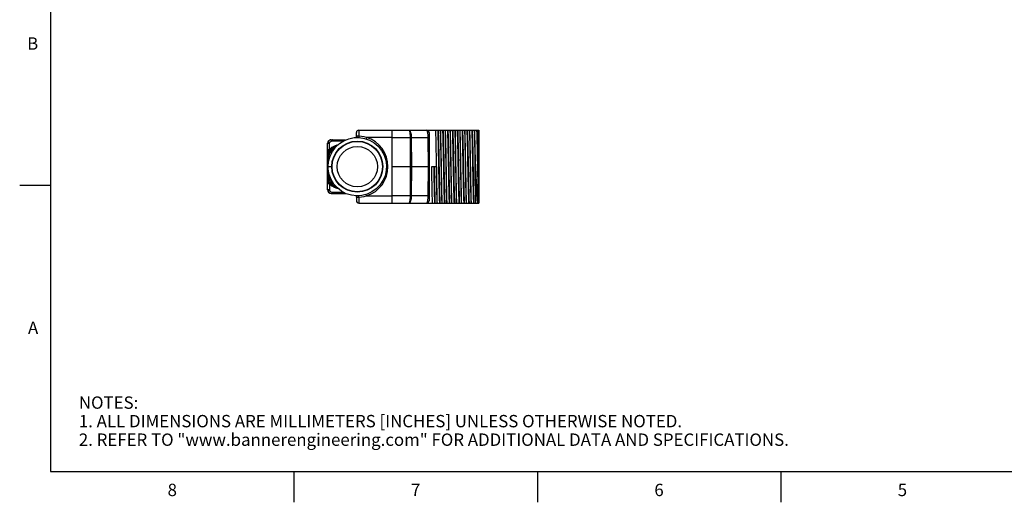
# Model space of a CAD drawing. Units: inches. Extents: x 0.4 to 16.6, y 0.6 to 10.4.
# Drawn here: x 0.4 to 8.3, y 0.6 to 4.5 of the extents above; entities that cross this region are included whole.
import ezdxf

# ---------------------------------------------------------------- set-up
doc = ezdxf.new("R2010")
doc.units = ezdxf.units.IN
doc.header["$LTSCALE"] = 0.935
doc.header["$MEASUREMENT"] = 0
doc.layers.get('0').update_dxf_attribs({"linetype": 'CONTINUOUS'})
doc.layers.add('02___PRT_ALL_AXES', color=7, linetype='CONTINUOUS')
doc.styles.add('TEXTSTYLE_2', font='txt', dxfattribs={"width": 0.8})

msp = doc.modelspace()

# ---------------------------------------------------------------- linework, layer by layer
at = {"color": 7, "linetype": 'CONTINUOUS'}
for p, q in [((0.62, 10.112), (0.62, 0.887)), ((3.095, 3.5981), (3.0948, 3.5942)), ((3.095, 3.5894), (3.095, 3.6288)), ((3.095, 3.6003), (3.095, 3.6005)), ((3.0952, 3.6001), (3.095, 3.6003)), ((3.095, 3.5985), (3.095, 3.5981)), ((3.0952, 3.5993), (3.0953, 3.5989)), ((3.1146, 3.6485), (3.1146, 3.5991)), ((3.1146, 3.6485), (4.0871, 3.6485)), ((3.1785, 3.5895), (3.1749, 3.5782)), ((3.3824, 3.5895), (3.1785, 3.5895)), ((3.3824, 3.6485), (3.3824, 3.058)), ((3.3824, 3.59), (3.5301, 3.59)), ((3.5301, 3.59), (3.5306, 3.3533)), ((3.5399, 3.59), (3.5405, 3.3533)), ((3.5399, 3.59), (3.6736, 3.59)), ((3.6736, 3.59), (3.6757, 3.3533)), ((3.6831, 3.629), (3.6855, 3.3533)), ((4.0871, 3.6485), (4.0871, 3.058)), ((2.8627, 3.1643), (2.8627, 3.5422)), ((2.8627, 3.5422), (2.8764, 3.5422)), ((2.8764, 3.4922), (2.8764, 3.5422)), ((2.8968, 3.5078), (2.8764, 3.4922)), ((2.8902, 3.5698), (3.0081, 3.5698)), ((2.8997, 3.5619), (2.9925, 3.5619)), ((2.9341, 3.5193), (2.9335, 3.5187)), ((2.9477, 3.5309), (2.9359, 3.5273)), ((2.8627, 3.4922), (2.8764, 3.4922)), ((2.8627, 3.4603), (2.8686, 3.4603)), ((2.8627, 3.4348), (2.8686, 3.4348)), ((2.8686, 3.4348), (2.8686, 3.4603)), ((2.871, 3.48), (2.8751, 3.4758)), ((2.8966, 3.5008), (2.8999, 3.4959)), ((4.0576, 3.2429), (4.0576, 3.4626)), ((2.8666, 3.3533), (2.8705, 3.396)), ((2.8666, 3.3533), (2.8961, 3.3533)), ((3.3824, 3.3533), (3.6855, 3.3533)), ((3.5306, 3.3533), (3.5301, 3.1165)), ((3.5405, 3.3533), (3.5399, 3.1165)), ((3.6757, 3.3533), (3.6736, 3.1165)), ((3.6855, 3.3533), (3.6831, 3.0775)), ((3.7052, 3.3533), (3.7406, 3.3533)), ((3.706, 3.3097), (3.7052, 3.3533)), ((3.7209, 3.3533), (3.7217, 3.3124)), ((3.7249, 3.3533), (3.7257, 3.3124)), ((3.7406, 3.3533), (3.7414, 3.3097)), ((3.8976, 3.3781), (3.8988, 3.3122)), ((3.9999, 3.3848), (4.0011, 3.3217)), ((4.0353, 3.3848), (4.0365, 3.3217)), ((4.0392, 3.3848), (4.0404, 3.3217)), ((4.0746, 3.3848), (4.0759, 3.3217)), ((4.0812, 3.3536), (4.0818, 3.3117)), ((2.8627, 3.2717), (2.8686, 3.2717)), ((2.8686, 3.2462), (2.8686, 3.2717)), ((3.3368, 3.3211), (3.3272, 3.2792)), ((0.62, 3.1995), (0.37, 3.1995)), ((2.8627, 3.2462), (2.8686, 3.2462)), ((2.8764, 3.2143), (2.8627, 3.2143)), ((2.871, 3.2265), (2.8751, 3.2307)), ((2.8764, 3.2143), (2.8764, 3.1643)), ((2.8966, 3.2057), (2.8999, 3.2106)), ((2.8764, 3.1643), (2.8627, 3.1643)), ((2.8902, 3.1367), (3.0088, 3.1367)), ((2.9925, 3.1446), (2.8997, 3.1446)), ((2.9341, 3.1872), (2.9335, 3.1878)), ((2.9343, 3.1873), (2.9335, 3.1878)), ((3.0942, 3.1172), (3.0943, 3.1166)), ((3.0948, 3.1131), (3.0949, 3.1113)), ((3.095, 3.108), (3.095, 3.1084)), ((3.095, 3.1084), (3.095, 3.1084)), ((3.095, 3.1084), (3.095, 3.0777)), ((3.1785, 3.117), (3.1749, 3.1283)), ((3.1785, 3.117), (3.3824, 3.117)), ((3.5301, 3.1165), (3.3824, 3.1165)), ((3.6736, 3.1165), (3.5399, 3.1165)), ((3.0953, 3.1079), (3.0951, 3.1072)), ((3.1146, 3.1074), (3.1146, 3.058)), ((3.1146, 3.058), (4.0871, 3.058)), ((4.0848, 3.099), (4.0848, 3.058)), ((0.62, 0.887), (16.38, 0.887)), ((2.59, 0.887), (2.59, 0.637)), ((4.56, 0.887), (4.56, 0.637)), ((6.53, 0.887), (6.53, 0.637))]:
    msp.add_line(p, q, dxfattribs=at)
for points in [[(2.8705, 3.396), (2.8821, 3.4374), (2.901, 3.476), (2.9266, 3.5105), (2.958, 3.5398), (2.9942, 3.563), (3.0339, 3.5792), (3.076, 3.5879), (3.1189, 3.5889), (3.1614, 3.5821), (3.2018, 3.5677), (3.2391, 3.5462), (3.2718, 3.5184), (3.2989, 3.485), (3.3195, 3.4474), (3.333, 3.4066), (3.3388, 3.364), (3.3368, 3.3211)], [(3.0948, 3.5942), (3.0945, 3.5909), (3.0942, 3.5893)], [(3.095, 3.6005), (3.095, 3.6002), (3.095, 3.6), (3.0951, 3.5997), (3.0952, 3.5993)], [(3.0952, 3.5993), (3.095, 3.5989), (3.095, 3.5985)], [(3.1073, 3.5994), (3.1046, 3.5994), (3.1021, 3.5995), (3.1, 3.5995), (3.0984, 3.5995), (3.0971, 3.5996), (3.0962, 3.5997), (3.0956, 3.5999), (3.0952, 3.6001)], [(3.0953, 3.5989), (3.0956, 3.5984), (3.0959, 3.5978), (3.0964, 3.5971), (3.0969, 3.5964)], [(3.0984, 3.5901), (3.0976, 3.5897), (3.0966, 3.5894), (3.0956, 3.5894)], [(3.0969, 3.5964), (3.0975, 3.5955), (3.0982, 3.5946), (3.0989, 3.5936)], [(3.0989, 3.5936), (3.0993, 3.5925), (3.0994, 3.5915), (3.0991, 3.5907), (3.0984, 3.5901)], [(3.1146, 3.5991), (3.1109, 3.5993), (3.1073, 3.5994)], [(3.1146, 3.5991), (3.1144, 3.5952), (3.1143, 3.592), (3.1141, 3.5899), (3.1141, 3.5892)], [(3.1785, 3.5895), (3.1579, 3.5942), (3.1363, 3.5974), (3.1146, 3.5991)], [(3.5195, 3.6485), (3.5214, 3.6483), (3.5233, 3.6475), (3.5251, 3.6463), (3.5269, 3.6445), (3.5286, 3.6424), (3.5302, 3.6397), (3.5318, 3.6367), (3.5332, 3.6333), (3.5345, 3.6295), (3.5357, 3.6254), (3.5368, 3.621), (3.5377, 3.6163), (3.5384, 3.6115), (3.5391, 3.6064), (3.5395, 3.6012), (3.5398, 3.5956), (3.5399, 3.59)], [(3.5195, 3.6485), (3.5205, 3.6483), (3.5215, 3.6475), (3.5224, 3.6463), (3.5233, 3.6445), (3.5242, 3.6424), (3.5251, 3.6397), (3.5259, 3.6367), (3.5266, 3.6333), (3.5273, 3.6295), (3.5279, 3.6254), (3.5284, 3.621), (3.5289, 3.6163), (3.5293, 3.6115), (3.5296, 3.6064), (3.5299, 3.6012), (3.53, 3.5956), (3.5301, 3.59)], [(3.5399, 3.59), (3.5376, 3.59), (3.5352, 3.59), (3.5326, 3.59), (3.5301, 3.59)], [(3.6634, 3.6485), (3.6644, 3.6482), (3.6653, 3.6474), (3.6662, 3.6461), (3.6671, 3.6443), (3.668, 3.642), (3.6688, 3.6392), (3.6695, 3.6361), (3.6702, 3.6326), (3.6709, 3.6288), (3.6715, 3.6246), (3.672, 3.6202), (3.6724, 3.6156), (3.6728, 3.6108), (3.6731, 3.6059), (3.6734, 3.6008), (3.6735, 3.5954), (3.6736, 3.59)], [(3.6834, 3.59), (3.6833, 3.59), (3.6828, 3.59), (3.6819, 3.59), (3.6808, 3.59), (3.6794, 3.59), (3.6777, 3.59), (3.6757, 3.59), (3.6736, 3.59)], [(3.7452, 3.3195), (3.744, 3.387), (3.7436, 3.4093), (3.7432, 3.4314), (3.7428, 3.4533), (3.7424, 3.4747), (3.742, 3.4956), (3.7416, 3.5159), (3.7412, 3.5356), (3.7408, 3.5546), (3.7404, 3.5727), (3.74, 3.5899), (3.7396, 3.6062), (3.7392, 3.6214), (3.7388, 3.6355), (3.7384, 3.6485)], [(3.7532, 3.6485), (3.7536, 3.6389), (3.754, 3.6281), (3.7544, 3.6162), (3.7548, 3.6031), (3.7552, 3.589), (3.7556, 3.574), (3.756, 3.558), (3.7564, 3.5412), (3.7569, 3.5235), (3.7573, 3.5052), (3.7577, 3.4863), (3.7581, 3.4668), (3.7585, 3.4468), (3.7589, 3.4264), (3.7593, 3.4057), (3.7597, 3.3848), (3.7609, 3.3217)], [(3.7572, 3.6485), (3.7576, 3.6389), (3.758, 3.6281), (3.7584, 3.6162), (3.7588, 3.6031), (3.7592, 3.589), (3.7596, 3.574), (3.76, 3.558), (3.7604, 3.5412), (3.7608, 3.5235), (3.7612, 3.5052), (3.7616, 3.4863), (3.762, 3.4668), (3.7624, 3.4468), (3.7628, 3.4264), (3.7632, 3.4057), (3.7636, 3.3848), (3.7649, 3.3217)], [(3.7738, 3.6485), (3.7742, 3.6355), (3.7746, 3.6214), (3.775, 3.6062), (3.7754, 3.5899), (3.7758, 3.5727), (3.7762, 3.5546), (3.7766, 3.5357), (3.777, 3.516), (3.7774, 3.4957), (3.7778, 3.4748), (3.7782, 3.4534), (3.7786, 3.4316), (3.779, 3.4095), (3.7794, 3.3872), (3.7806, 3.3195)], [(3.7845, 3.3194), (3.7833, 3.387), (3.7829, 3.4093), (3.7825, 3.4315), (3.7821, 3.4533), (3.7817, 3.4748), (3.7813, 3.4957), (3.7809, 3.516), (3.7805, 3.5356), (3.7801, 3.5546), (3.7797, 3.5727), (3.7793, 3.5899), (3.7789, 3.6061), (3.7785, 3.6214), (3.7781, 3.6355), (3.7777, 3.6485)], [(3.7926, 3.6485), (3.793, 3.6389), (3.7934, 3.6281), (3.7938, 3.6162), (3.7942, 3.6031), (3.7946, 3.589), (3.795, 3.574), (3.7954, 3.558), (3.7958, 3.5412), (3.7962, 3.5235), (3.7966, 3.5052), (3.797, 3.4863), (3.7974, 3.4668), (3.7978, 3.4468), (3.7982, 3.4264), (3.7986, 3.4057), (3.7991, 3.3848), (3.8003, 3.3217)], [(3.7965, 3.6485), (3.7969, 3.6389), (3.7973, 3.6281), (3.7978, 3.6162), (3.7982, 3.6031), (3.7986, 3.589), (3.799, 3.574), (3.7994, 3.558), (3.7998, 3.5412), (3.8002, 3.5235), (3.8006, 3.5052), (3.801, 3.4863), (3.8014, 3.4668), (3.8018, 3.4468), (3.8022, 3.4264), (3.8026, 3.4057), (3.803, 3.3848), (3.8042, 3.3217)], [(3.8132, 3.6485), (3.8136, 3.6355), (3.814, 3.6214), (3.8144, 3.6061), (3.8148, 3.5899), (3.8152, 3.5727), (3.8156, 3.5546), (3.816, 3.5356), (3.8163, 3.516), (3.8167, 3.4957), (3.8171, 3.4748), (3.8175, 3.4533), (3.8179, 3.4315), (3.8183, 3.4094), (3.8187, 3.3871), (3.8199, 3.3195)], [(3.8239, 3.3195), (3.8227, 3.3871), (3.8223, 3.4094), (3.8219, 3.4316), (3.8215, 3.4534), (3.8211, 3.4748), (3.8207, 3.4956), (3.8203, 3.516), (3.8199, 3.5356), (3.8195, 3.5546), (3.8191, 3.5727), (3.8187, 3.5899), (3.8183, 3.6061), (3.8179, 3.6214), (3.8175, 3.6355), (3.8171, 3.6485)], [(3.832, 3.6485), (3.8324, 3.6389), (3.8328, 3.6281), (3.8332, 3.6162), (3.8336, 3.6031), (3.834, 3.589), (3.8344, 3.574), (3.8348, 3.558), (3.8352, 3.5412), (3.8356, 3.5235), (3.836, 3.5052), (3.8364, 3.4863), (3.8368, 3.4668), (3.8372, 3.4468), (3.8376, 3.4264), (3.838, 3.4057), (3.8384, 3.3848), (3.8396, 3.3217)], [(3.8359, 3.6485), (3.8363, 3.6389), (3.8367, 3.6281), (3.8371, 3.6162), (3.8375, 3.6031), (3.8379, 3.589), (3.8383, 3.574), (3.8387, 3.558), (3.8391, 3.5412), (3.8395, 3.5235), (3.84, 3.5052), (3.8404, 3.4863), (3.8408, 3.4668), (3.8412, 3.4468), (3.8416, 3.4264), (3.842, 3.4057), (3.8424, 3.3848), (3.8436, 3.3217)], [(3.8525, 3.6485), (3.8529, 3.6355), (3.8533, 3.6214), (3.8537, 3.6061), (3.8541, 3.5898), (3.8545, 3.5726), (3.8549, 3.5545), (3.8553, 3.5355), (3.8557, 3.5158), (3.8561, 3.4955), (3.8565, 3.4746), (3.8569, 3.4532), (3.8573, 3.4314), (3.8577, 3.4092), (3.8581, 3.3869), (3.8593, 3.3194)], [(3.8579, 3.5955), (3.8576, 3.6101), (3.8572, 3.6238), (3.8568, 3.6367), (3.8565, 3.6485)], [(3.8618, 3.3999), (3.8615, 3.4216), (3.8611, 3.4431), (3.8607, 3.4642), (3.8603, 3.4848), (3.8599, 3.505), (3.8595, 3.5245), (3.8591, 3.5434), (3.8587, 3.5616), (3.8583, 3.579), (3.8579, 3.5955)], [(3.8713, 3.6485), (3.8717, 3.6392), (3.8721, 3.6288), (3.8725, 3.6173), (3.8729, 3.6048), (3.8733, 3.5913), (3.8737, 3.5768)], [(3.8753, 3.6485), (3.8757, 3.6392), (3.8761, 3.6288), (3.8765, 3.6173), (3.8768, 3.6048), (3.8772, 3.5913), (3.8776, 3.5768)], [(3.8919, 3.6485), (3.8923, 3.6367), (3.8926, 3.6238), (3.893, 3.6101), (3.8934, 3.5955)], [(3.8934, 3.5955), (3.8937, 3.579), (3.8941, 3.5616), (3.8945, 3.5435), (3.8949, 3.5246), (3.8953, 3.505), (3.8957, 3.4849), (3.8961, 3.4642), (3.8965, 3.4431), (3.8969, 3.4217), (3.8973, 3.4), (3.8976, 3.3781)], [(3.9026, 3.3195), (3.9014, 3.387), (3.901, 3.4093), (3.9006, 3.4315), (3.9002, 3.4533), (3.8998, 3.4746), (3.8994, 3.4955), (3.899, 3.5158), (3.8986, 3.5355), (3.8982, 3.5545), (3.8978, 3.5726), (3.8975, 3.5899), (3.8971, 3.6061), (3.8967, 3.6213), (3.8963, 3.6355), (3.8959, 3.6485)], [(3.9107, 3.6485), (3.9111, 3.6389), (3.9115, 3.6281), (3.9119, 3.6162), (3.9123, 3.6031), (3.9127, 3.589), (3.9131, 3.574), (3.9135, 3.558), (3.9139, 3.5412), (3.9143, 3.5235), (3.9147, 3.5052), (3.9151, 3.4863), (3.9155, 3.4668), (3.9159, 3.4468), (3.9164, 3.4264), (3.9168, 3.4057), (3.9172, 3.3848), (3.9184, 3.3217)], [(3.9146, 3.6485), (3.9151, 3.6389), (3.9155, 3.6281), (3.9159, 3.6162), (3.9163, 3.6031), (3.9167, 3.589), (3.9171, 3.574), (3.9175, 3.558), (3.9179, 3.5412), (3.9183, 3.5235), (3.9187, 3.5052), (3.9191, 3.4863), (3.9195, 3.4668), (3.9199, 3.4468), (3.9203, 3.4264), (3.9207, 3.4057), (3.9211, 3.3848), (3.9223, 3.3217)], [(3.9313, 3.6485), (3.9317, 3.6355), (3.9321, 3.6214), (3.9325, 3.6062), (3.9329, 3.5899), (3.9333, 3.5727), (3.9337, 3.5546), (3.9341, 3.5356), (3.9345, 3.516), (3.9349, 3.4957), (3.9353, 3.4748), (3.9357, 3.4534), (3.9361, 3.4316), (3.9365, 3.4095), (3.9369, 3.3871), (3.9381, 3.3196)], [(3.942, 3.3195), (3.9408, 3.387), (3.9404, 3.4093), (3.94, 3.4314), (3.9396, 3.4532), (3.9392, 3.4747), (3.9388, 3.4956), (3.9384, 3.5159), (3.938, 3.5356), (3.9376, 3.5545), (3.9372, 3.5727), (3.9368, 3.5899), (3.9364, 3.6061), (3.936, 3.6214), (3.9356, 3.6355), (3.9352, 3.6485)], [(3.9501, 3.6485), (3.9505, 3.6389), (3.9509, 3.6281), (3.9513, 3.6162), (3.9517, 3.6031), (3.9521, 3.589), (3.9525, 3.574), (3.9529, 3.558), (3.9533, 3.5412), (3.9537, 3.5235), (3.9541, 3.5052), (3.9545, 3.4863), (3.9549, 3.4668), (3.9553, 3.4468), (3.9557, 3.4264), (3.9561, 3.4057), (3.9565, 3.3848), (3.9577, 3.3217)], [(3.954, 3.6485), (3.9544, 3.6389), (3.9548, 3.6281), (3.9552, 3.6162), (3.9556, 3.6031), (3.956, 3.589), (3.9564, 3.574), (3.9568, 3.558), (3.9573, 3.5412), (3.9577, 3.5235), (3.9581, 3.5052), (3.9585, 3.4863), (3.9589, 3.4668), (3.9593, 3.4468), (3.9597, 3.4264), (3.9601, 3.4057), (3.9605, 3.3848), (3.9617, 3.3217)], [(3.9706, 3.6485), (3.971, 3.6355), (3.9714, 3.6214), (3.9718, 3.6062), (3.9722, 3.5899), (3.9726, 3.5727), (3.973, 3.5546), (3.9734, 3.5356), (3.9738, 3.5159), (3.9742, 3.4955), (3.9746, 3.4747), (3.975, 3.4532), (3.9754, 3.4314), (3.9758, 3.4093), (3.9762, 3.3869), (3.9774, 3.3194)], [(3.9814, 3.3194), (3.9802, 3.387), (3.9798, 3.4094), (3.9794, 3.4315), (3.979, 3.4533), (3.9786, 3.4747), (3.9782, 3.4956), (3.9778, 3.5159), (3.9774, 3.5356), (3.977, 3.5545), (3.9766, 3.5727), (3.9762, 3.5899), (3.9758, 3.6061), (3.9754, 3.6214), (3.975, 3.6355), (3.9746, 3.6485)], [(3.9894, 3.6485), (3.9898, 3.6389), (3.9902, 3.6281), (3.9906, 3.6162), (3.9911, 3.6031), (3.9915, 3.589), (3.9919, 3.574), (3.9923, 3.558), (3.9927, 3.5412), (3.9931, 3.5235), (3.9935, 3.5052), (3.9939, 3.4863), (3.9943, 3.4668), (3.9947, 3.4468), (3.9951, 3.4264), (3.9955, 3.4057), (3.9959, 3.3848), (3.9971, 3.3217)], [(3.9934, 3.6485), (3.9938, 3.6389), (3.9942, 3.6281), (3.9946, 3.6162), (3.995, 3.6031), (3.9954, 3.589), (3.9958, 3.574), (3.9962, 3.558), (3.9966, 3.5412), (3.997, 3.5235), (3.9974, 3.5052), (3.9978, 3.4863), (3.9982, 3.4668), (3.9986, 3.4468), (3.999, 3.4264), (3.9995, 3.4057), (3.9999, 3.3848)], [(4.01, 3.6485), (4.0104, 3.6355), (4.0108, 3.6213), (4.0112, 3.6061), (4.0116, 3.5899), (4.012, 3.5726), (4.0124, 3.5545), (4.0128, 3.5355), (4.0132, 3.5158), (4.0136, 3.4955), (4.014, 3.4746), (4.0144, 3.4533), (4.0148, 3.4315), (4.0152, 3.4094), (4.0156, 3.387), (4.0168, 3.3195)], [(4.0207, 3.3196), (4.0195, 3.3871), (4.0192, 3.4095), (4.0188, 3.4316), (4.0184, 3.4534), (4.018, 3.4748), (4.0176, 3.4957), (4.0172, 3.516), (4.0168, 3.5356), (4.0164, 3.5546), (4.016, 3.5727), (4.0156, 3.5899), (4.0152, 3.6061), (4.0148, 3.6214), (4.0144, 3.6355), (4.014, 3.6485)], [(4.0288, 3.6485), (4.0292, 3.6389), (4.0296, 3.6281), (4.03, 3.6162), (4.0304, 3.6031), (4.0308, 3.589), (4.0312, 3.574), (4.0316, 3.558), (4.032, 3.5412), (4.0324, 3.5235), (4.0328, 3.5052), (4.0333, 3.4863), (4.0337, 3.4668), (4.0341, 3.4468), (4.0345, 3.4264), (4.0349, 3.4057), (4.0353, 3.3848)], [(4.0328, 3.6485), (4.0332, 3.6389), (4.0336, 3.6281), (4.034, 3.6162), (4.0344, 3.6031), (4.0348, 3.589), (4.0352, 3.574), (4.0356, 3.558), (4.036, 3.5412), (4.0364, 3.5235), (4.0368, 3.5052), (4.0372, 3.4863), (4.0376, 3.4668), (4.038, 3.4468), (4.0384, 3.4264), (4.0388, 3.4057), (4.0392, 3.3848)], [(4.0494, 3.6485), (4.0498, 3.6359), (4.0502, 3.6221), (4.0505, 3.6073), (4.0509, 3.5915), (4.0513, 3.5748), (4.0517, 3.5573), (4.0521, 3.539), (4.0525, 3.5199), (4.0529, 3.5002), (4.0533, 3.4799), (4.0537, 3.4592), (4.054, 3.438), (4.0544, 3.4166), (4.0548, 3.3948)], [(4.0576, 3.4626), (4.0572, 3.483), (4.0568, 3.5028), (4.0564, 3.5222), (4.056, 3.5409), (4.0556, 3.5589), (4.0553, 3.5761), (4.0549, 3.5925), (4.0545, 3.608), (4.0541, 3.6225), (4.0537, 3.6361), (4.0533, 3.6485)], [(4.0682, 3.6485), (4.0686, 3.6389), (4.069, 3.6281), (4.0694, 3.6162), (4.0698, 3.6031), (4.0702, 3.589), (4.0706, 3.574), (4.071, 3.558), (4.0714, 3.5412), (4.0718, 3.5235), (4.0722, 3.5052), (4.0726, 3.4863), (4.073, 3.4668), (4.0734, 3.4468), (4.0738, 3.4264), (4.0742, 3.4057), (4.0746, 3.3848)], [(4.0721, 3.6485), (4.0725, 3.6391), (4.0729, 3.6286), (4.0733, 3.617), (4.0737, 3.6043), (4.0741, 3.5906), (4.0745, 3.5759), (4.0749, 3.5604), (4.0753, 3.5441), (4.0757, 3.527), (4.0761, 3.5091), (4.0765, 3.4907), (4.0769, 3.4717), (4.0773, 3.4523), (4.0777, 3.4324), (4.0781, 3.4123), (4.0785, 3.3919), (4.0796, 3.3301)], [(4.077, 3.6485), (4.0772, 3.6378), (4.0775, 3.6259), (4.0777, 3.6129), (4.078, 3.5989), (4.0782, 3.5839), (4.0785, 3.568), (4.0787, 3.5512), (4.079, 3.5337), (4.0792, 3.5155), (4.0795, 3.4966), (4.0797, 3.4772), (4.08, 3.4573), (4.0802, 3.4371), (4.0805, 3.4164), (4.0807, 3.3956), (4.0812, 3.3536)], [(2.8902, 3.5698), (2.8841, 3.5691), (2.8785, 3.567), (2.8739, 3.5638), (2.8709, 3.5597), (2.8696, 3.5551), (2.8701, 3.5503), (2.8725, 3.5459), (2.8764, 3.5422)], [(2.8764, 3.5422), (2.8785, 3.5458), (2.8808, 3.5493), (2.8834, 3.5526), (2.8863, 3.5556), (2.8894, 3.5582), (2.8927, 3.5602), (2.8961, 3.5615), (2.8997, 3.5619)], [(2.9359, 3.5273), (2.917, 3.5193), (2.8968, 3.5078)], [(2.9037, 3.5698), (2.9029, 3.5696), (2.9022, 3.5692), (2.9015, 3.5685), (2.9009, 3.5675), (2.9004, 3.5663), (2.9, 3.5649), (2.8998, 3.5634), (2.8997, 3.5619)], [(2.8999, 3.4959), (2.9047, 3.4998), (2.9092, 3.5033), (2.9134, 3.5063), (2.9173, 3.509), (2.9209, 3.5113), (2.9241, 3.5133), (2.9271, 3.5151), (2.9297, 3.5166), (2.9318, 3.5178), (2.9335, 3.5187)], [(2.9356, 3.5203), (2.9348, 3.5199), (2.9341, 3.5193)], [(3.8737, 3.5768), (3.8741, 3.5609), (3.8745, 3.5441), (3.8749, 3.5265), (3.8753, 3.5082), (3.8757, 3.4892), (3.8761, 3.4696), (3.8765, 3.4496), (3.8769, 3.4291), (3.8773, 3.4083), (3.8777, 3.3873), (3.879, 3.3238)], [(3.8776, 3.5768), (3.878, 3.5609), (3.8784, 3.5441), (3.8789, 3.5265), (3.8793, 3.5082), (3.8797, 3.4892), (3.8801, 3.4696), (3.8805, 3.4496), (3.8809, 3.4291), (3.8813, 3.4083), (3.8817, 3.3873), (3.8829, 3.3238)], [(2.864, 3.3524), (2.8643, 3.3753), (2.8654, 3.3976), (2.8669, 3.4173), (2.8686, 3.4348)], [(2.871, 3.48), (2.87, 3.4792), (2.8695, 3.4789), (2.8693, 3.4792), (2.8695, 3.4799), (2.87, 3.481), (2.8707, 3.4825), (2.8717, 3.4843), (2.873, 3.4866), (2.8746, 3.4892), (2.8764, 3.4922)], [(4.0623, 3.3522), (4.0604, 3.3967), (4.0594, 3.4188), (4.0585, 3.4408), (4.0576, 3.4626)], [(2.8686, 3.2717), (2.8669, 3.2891), (2.8654, 3.3085), (2.8644, 3.3298), (2.864, 3.3524)], [(3.3272, 3.2792), (3.31, 3.2398), (3.2861, 3.2042), (3.256, 3.1735), (3.2209, 3.1487), (3.1819, 3.1307), (3.1403, 3.12), (3.0974, 3.1171), (3.0548, 3.122), (3.0137, 3.1345), (2.9755, 3.1543), (2.9416, 3.1806), (2.913, 3.2127), (2.8907, 3.2494), (2.8754, 3.2895), (2.8676, 3.3318), (2.8676, 3.3533)], [(3.8634, 3.3122), (3.8626, 3.3561), (3.8618, 3.3999)], [(4.0548, 3.3948), (4.0556, 3.351), (4.0564, 3.3072)], [(4.0784, 3.058), (4.0774, 3.0677), (4.0765, 3.0786), (4.0755, 3.0907), (4.0746, 3.104), (4.0736, 3.1183), (4.0727, 3.1338), (4.0717, 3.1501), (4.0708, 3.1674), (4.0698, 3.1856), (4.0689, 3.2046), (4.0679, 3.2242), (4.067, 3.2445), (4.066, 3.2653), (4.0651, 3.2865), (4.0641, 3.3082), (4.0632, 3.3301), (4.0623, 3.3522)], [(3.7114, 3.058), (3.711, 3.0705), (3.7106, 3.0842), (3.7102, 3.0989), (3.7098, 3.1146), (3.7094, 3.1311), (3.7091, 3.1485), (3.7087, 3.1667), (3.7083, 3.1856), (3.7079, 3.2052), (3.7075, 3.2253), (3.7071, 3.2458), (3.7067, 3.2668), (3.7063, 3.2882), (3.706, 3.3097)], [(3.7217, 3.3124), (3.7221, 3.2921), (3.7225, 3.2721), (3.7229, 3.2525), (3.7233, 3.2332), (3.7237, 3.2144), (3.7241, 3.1961), (3.7245, 3.1785), (3.7249, 3.1615), (3.7252, 3.1453), (3.7256, 3.1299), (3.726, 3.1154), (3.7264, 3.1019), (3.7268, 3.0893), (3.7272, 3.0778), (3.7276, 3.0673), (3.728, 3.058)], [(3.7257, 3.3124), (3.7261, 3.2921), (3.7264, 3.2721), (3.7268, 3.2525), (3.7272, 3.2332), (3.7276, 3.2144), (3.728, 3.1961), (3.7284, 3.1785), (3.7288, 3.1615), (3.7292, 3.1453), (3.7296, 3.1299), (3.73, 3.1154), (3.7304, 3.1019), (3.7308, 3.0893), (3.7312, 3.0778), (3.7316, 3.0673), (3.732, 3.058)], [(3.7414, 3.3097), (3.7418, 3.2881), (3.7422, 3.2668), (3.7425, 3.2458), (3.7429, 3.2253), (3.7433, 3.2052), (3.7437, 3.1856), (3.7441, 3.1667), (3.7445, 3.1485), (3.7449, 3.1311), (3.7452, 3.1146), (3.7456, 3.0989), (3.746, 3.0842), (3.7464, 3.0705), (3.7468, 3.058)], [(3.7507, 3.058), (3.7503, 3.071), (3.7499, 3.0851), (3.7495, 3.1004), (3.7491, 3.1167), (3.7488, 3.1339), (3.7484, 3.152), (3.748, 3.1709), (3.7476, 3.1906), (3.7472, 3.2109), (3.7468, 3.2318), (3.7464, 3.2532), (3.746, 3.275), (3.7456, 3.2971), (3.7452, 3.3195)], [(3.7609, 3.3217), (3.7613, 3.3008), (3.7617, 3.2801), (3.7621, 3.2597), (3.7625, 3.2397), (3.7629, 3.2202), (3.7633, 3.2013), (3.7637, 3.183), (3.7641, 3.1653), (3.7645, 3.1485), (3.7649, 3.1325), (3.7653, 3.1175), (3.7657, 3.1034), (3.7662, 3.0903), (3.7666, 3.0784), (3.767, 3.0676), (3.7674, 3.058)], [(3.7649, 3.3217), (3.7653, 3.3008), (3.7657, 3.2801), (3.7661, 3.2597), (3.7665, 3.2397), (3.7669, 3.2202), (3.7673, 3.2013), (3.7677, 3.183), (3.7681, 3.1653), (3.7685, 3.1485), (3.7689, 3.1325), (3.7693, 3.1175), (3.7697, 3.1034), (3.7701, 3.0903), (3.7705, 3.0784), (3.7709, 3.0676), (3.7713, 3.058)], [(3.7806, 3.3195), (3.781, 3.2972), (3.7814, 3.2751), (3.7818, 3.2532), (3.7822, 3.2318), (3.7826, 3.2109), (3.783, 3.1906), (3.7834, 3.1709), (3.7838, 3.152), (3.7842, 3.1338), (3.7846, 3.1166), (3.785, 3.1004), (3.7854, 3.0851), (3.7858, 3.071), (3.7862, 3.058)], [(3.7901, 3.058), (3.7897, 3.071), (3.7893, 3.0851), (3.7889, 3.1004), (3.7885, 3.1166), (3.7881, 3.1338), (3.7877, 3.152), (3.7873, 3.1709), (3.7869, 3.1906), (3.7865, 3.2109), (3.7861, 3.2318), (3.7857, 3.2532), (3.7853, 3.275), (3.7849, 3.2971), (3.7845, 3.3194)], [(3.8003, 3.3217), (3.8007, 3.3008), (3.8011, 3.2801), (3.8015, 3.2597), (3.8019, 3.2397), (3.8023, 3.2202), (3.8027, 3.2013), (3.8031, 3.183), (3.8035, 3.1653), (3.8039, 3.1485), (3.8043, 3.1325), (3.8047, 3.1175), (3.8051, 3.1034), (3.8055, 3.0903), (3.8059, 3.0784), (3.8063, 3.0676), (3.8067, 3.058)], [(3.8042, 3.3217), (3.8046, 3.3008), (3.805, 3.2801), (3.8054, 3.2597), (3.8058, 3.2397), (3.8062, 3.2202), (3.8066, 3.2013), (3.8071, 3.183), (3.8075, 3.1653), (3.8079, 3.1485), (3.8083, 3.1325), (3.8087, 3.1175), (3.8091, 3.1034), (3.8095, 3.0903), (3.8099, 3.0784), (3.8103, 3.0676), (3.8107, 3.058)], [(3.8199, 3.3195), (3.8203, 3.2972), (3.8207, 3.275), (3.8211, 3.2532), (3.8215, 3.2317), (3.8219, 3.2108), (3.8223, 3.1905), (3.8227, 3.1708), (3.8231, 3.1519), (3.8235, 3.1338), (3.8239, 3.1166), (3.8243, 3.1004), (3.8247, 3.0851), (3.8251, 3.071), (3.8255, 3.058)], [(3.8295, 3.058), (3.8291, 3.071), (3.8287, 3.0851), (3.8283, 3.1004), (3.8279, 3.1166), (3.8275, 3.1338), (3.8271, 3.152), (3.8267, 3.1709), (3.8263, 3.1906), (3.8259, 3.2109), (3.8255, 3.2318), (3.8251, 3.2532), (3.8247, 3.275), (3.8243, 3.2972), (3.8239, 3.3195)], [(3.8396, 3.3217), (3.84, 3.3008), (3.8404, 3.2801), (3.8408, 3.2597), (3.8413, 3.2397), (3.8417, 3.2202), (3.8421, 3.2013), (3.8425, 3.183), (3.8429, 3.1653), (3.8433, 3.1485), (3.8437, 3.1325), (3.8441, 3.1175), (3.8445, 3.1034), (3.8449, 3.0903), (3.8453, 3.0784), (3.8457, 3.0676), (3.8461, 3.058)], [(3.8436, 3.3217), (3.844, 3.3008), (3.8444, 3.2801), (3.8448, 3.2597), (3.8452, 3.2397), (3.8456, 3.2202), (3.846, 3.2013), (3.8464, 3.183), (3.8468, 3.1653), (3.8472, 3.1485), (3.8476, 3.1325), (3.848, 3.1175), (3.8484, 3.1034), (3.8488, 3.0903), (3.8493, 3.0784), (3.8497, 3.0676), (3.8501, 3.058)], [(3.8593, 3.3194), (3.8597, 3.2971), (3.8601, 3.275), (3.8605, 3.2532), (3.8609, 3.2318), (3.8613, 3.2109), (3.8617, 3.1906), (3.8621, 3.1709), (3.8625, 3.152), (3.8629, 3.1339), (3.8633, 3.1166), (3.8637, 3.1004), (3.8641, 3.0851), (3.8645, 3.071), (3.8649, 3.058)], [(3.8689, 3.058), (3.8685, 3.0707), (3.8681, 3.0845), (3.8677, 3.0993), (3.8673, 3.1151), (3.8669, 3.1318), (3.8665, 3.1494), (3.8661, 3.1678), (3.8657, 3.1868), (3.8653, 3.2066), (3.865, 3.2269), (3.8646, 3.2477), (3.8642, 3.2689), (3.8638, 3.2904), (3.8634, 3.3122)], [(3.879, 3.3238), (3.8794, 3.3028), (3.8798, 3.2819), (3.8802, 3.2614), (3.8806, 3.2412), (3.881, 3.2216), (3.8814, 3.2025), (3.8818, 3.184), (3.8822, 3.1662), (3.8826, 3.1492), (3.883, 3.1331), (3.8834, 3.1179), (3.8838, 3.1037), (3.8843, 3.0906), (3.8847, 3.0785), (3.8851, 3.0677), (3.8855, 3.058)], [(3.8829, 3.3238), (3.8833, 3.3028), (3.8837, 3.2819), (3.8841, 3.2614), (3.8845, 3.2412), (3.885, 3.2216), (3.8854, 3.2025), (3.8858, 3.184), (3.8862, 3.1662), (3.8866, 3.1492), (3.887, 3.1331), (3.8874, 3.1179), (3.8878, 3.1037), (3.8882, 3.0906), (3.8886, 3.0785), (3.889, 3.0677), (3.8894, 3.058)], [(3.8988, 3.3122), (3.8992, 3.2905), (3.8996, 3.269), (3.9, 3.2477), (3.9004, 3.2269), (3.9008, 3.2066), (3.9012, 3.1869), (3.9015, 3.1678), (3.9019, 3.1494), (3.9023, 3.1318), (3.9027, 3.1151), (3.9031, 3.0993), (3.9035, 3.0845), (3.9039, 3.0707), (3.9043, 3.058)], [(3.9082, 3.058), (3.9078, 3.071), (3.9074, 3.0852), (3.907, 3.1004), (3.9066, 3.1167), (3.9062, 3.1339), (3.9058, 3.152), (3.9054, 3.171), (3.905, 3.1907), (3.9046, 3.211), (3.9042, 3.2319), (3.9038, 3.2533), (3.9034, 3.2751), (3.903, 3.2972), (3.9026, 3.3195)], [(3.9184, 3.3217), (3.9188, 3.3008), (3.9192, 3.2801), (3.9196, 3.2597), (3.92, 3.2397), (3.9204, 3.2202), (3.9208, 3.2013), (3.9212, 3.183), (3.9216, 3.1653), (3.922, 3.1485), (3.9224, 3.1325), (3.9228, 3.1175), (3.9232, 3.1034), (3.9236, 3.0903), (3.924, 3.0784), (3.9244, 3.0676), (3.9248, 3.058)], [(3.9223, 3.3217), (3.9227, 3.3008), (3.9231, 3.2801), (3.9235, 3.2597), (3.9239, 3.2397), (3.9244, 3.2202), (3.9248, 3.2013), (3.9252, 3.183), (3.9256, 3.1653), (3.926, 3.1485), (3.9264, 3.1325), (3.9268, 3.1175), (3.9272, 3.1034), (3.9276, 3.0903), (3.928, 3.0784), (3.9284, 3.0676), (3.9288, 3.058)], [(3.9381, 3.3196), (3.9384, 3.2973), (3.9388, 3.2751), (3.9392, 3.2533), (3.9396, 3.2319), (3.94, 3.211), (3.9404, 3.1906), (3.9408, 3.1709), (3.9412, 3.1519), (3.9416, 3.1338), (3.942, 3.1166), (3.9424, 3.1003), (3.9428, 3.0851), (3.9432, 3.071), (3.9436, 3.058)], [(3.9476, 3.058), (3.9472, 3.071), (3.9468, 3.0852), (3.9464, 3.1004), (3.946, 3.1167), (3.9456, 3.1339), (3.9452, 3.152), (3.9448, 3.171), (3.9444, 3.1906), (3.944, 3.211), (3.9436, 3.2319), (3.9432, 3.2532), (3.9428, 3.275), (3.9424, 3.2972), (3.942, 3.3195)], [(3.9577, 3.3217), (3.9582, 3.3008), (3.9586, 3.2801), (3.959, 3.2597), (3.9594, 3.2397), (3.9598, 3.2202), (3.9602, 3.2013), (3.9606, 3.183), (3.961, 3.1653), (3.9614, 3.1485), (3.9618, 3.1325), (3.9622, 3.1175), (3.9626, 3.1034), (3.963, 3.0903), (3.9634, 3.0784), (3.9638, 3.0676), (3.9642, 3.058)], [(3.9617, 3.3217), (3.9621, 3.3008), (3.9625, 3.2801), (3.9629, 3.2597), (3.9633, 3.2397), (3.9637, 3.2202), (3.9641, 3.2013), (3.9645, 3.183), (3.9649, 3.1653), (3.9653, 3.1485), (3.9657, 3.1325), (3.9661, 3.1175), (3.9666, 3.1034), (3.967, 3.0903), (3.9674, 3.0784), (3.9678, 3.0676), (3.9682, 3.058)], [(3.9774, 3.3194), (3.9778, 3.2971), (3.9782, 3.275), (3.9786, 3.2532), (3.979, 3.2318), (3.9794, 3.2109), (3.9798, 3.1905), (3.9802, 3.1709), (3.9806, 3.1519), (3.981, 3.1338), (3.9814, 3.1166), (3.9818, 3.1004), (3.9822, 3.0851), (3.9826, 3.071), (3.983, 3.058)], [(3.987, 3.058), (3.9866, 3.071), (3.9862, 3.0851), (3.9858, 3.1004), (3.9854, 3.1166), (3.985, 3.1338), (3.9846, 3.152), (3.9842, 3.1709), (3.9838, 3.1905), (3.9834, 3.2109), (3.983, 3.2318), (3.9826, 3.2532), (3.9822, 3.275), (3.9818, 3.2971), (3.9814, 3.3194)], [(3.9971, 3.3217), (3.9975, 3.3008), (3.9979, 3.2801), (3.9983, 3.2597), (3.9987, 3.2397), (3.9991, 3.2202), (3.9995, 3.2013), (3.9999, 3.183), (4.0004, 3.1653), (4.0008, 3.1485), (4.0012, 3.1325), (4.0016, 3.1175), (4.002, 3.1034), (4.0024, 3.0903), (4.0028, 3.0784), (4.0032, 3.0676), (4.0036, 3.058)], [(4.0011, 3.3217), (4.0015, 3.3008), (4.0019, 3.2801), (4.0023, 3.2597), (4.0027, 3.2397), (4.0031, 3.2202), (4.0035, 3.2013), (4.0039, 3.183), (4.0043, 3.1653), (4.0047, 3.1485), (4.0051, 3.1325), (4.0055, 3.1175), (4.0059, 3.1034), (4.0063, 3.0903), (4.0067, 3.0784), (4.0071, 3.0676), (4.0075, 3.058)], [(4.0168, 3.3195), (4.0172, 3.2972), (4.0176, 3.2751), (4.018, 3.2533), (4.0184, 3.2319), (4.0188, 3.211), (4.0192, 3.1907), (4.0196, 3.171), (4.02, 3.152), (4.0204, 3.1339), (4.0208, 3.1167), (4.0212, 3.1004), (4.0216, 3.0852), (4.022, 3.071), (4.0224, 3.058)], [(4.0263, 3.058), (4.0259, 3.071), (4.0255, 3.0851), (4.0251, 3.1004), (4.0247, 3.1166), (4.0243, 3.1338), (4.0239, 3.1519), (4.0235, 3.1709), (4.0231, 3.1906), (4.0227, 3.211), (4.0223, 3.2319), (4.0219, 3.2533), (4.0215, 3.2751), (4.0211, 3.2973), (4.0207, 3.3196)], [(4.0365, 3.3217), (4.0369, 3.3008), (4.0373, 3.2801), (4.0377, 3.2597), (4.0381, 3.2397), (4.0385, 3.2202), (4.0389, 3.2013), (4.0393, 3.183), (4.0397, 3.1653), (4.0401, 3.1485), (4.0405, 3.1325), (4.0409, 3.1175), (4.0413, 3.1034), (4.0417, 3.0903), (4.0421, 3.0784), (4.0426, 3.0676), (4.043, 3.058)], [(4.0404, 3.3217), (4.0408, 3.3008), (4.0413, 3.2801), (4.0417, 3.2597), (4.0421, 3.2397), (4.0425, 3.2202), (4.0429, 3.2013), (4.0433, 3.183), (4.0437, 3.1653), (4.0441, 3.1485), (4.0445, 3.1325), (4.0449, 3.1175), (4.0453, 3.1034), (4.0457, 3.0903), (4.0461, 3.0784), (4.0465, 3.0676), (4.0469, 3.058)], [(4.0564, 3.3072), (4.0568, 3.2855), (4.0572, 3.264), (4.0576, 3.2429)], [(4.0759, 3.3217), (4.0763, 3.3008), (4.0767, 3.2801), (4.0771, 3.2597), (4.0775, 3.2397), (4.0779, 3.2202), (4.0783, 3.2013), (4.0787, 3.183), (4.0791, 3.1653), (4.0795, 3.1485), (4.0799, 3.1325), (4.0803, 3.1175), (4.0807, 3.1034), (4.0811, 3.0903), (4.0815, 3.0784), (4.0819, 3.0676), (4.0823, 3.058)], [(4.0796, 3.3301), (4.08, 3.3096), (4.0804, 3.2892), (4.0808, 3.2692), (4.0812, 3.2494), (4.0816, 3.2301), (4.082, 3.2112), (4.0824, 3.1929), (4.0828, 3.1753), (4.0832, 3.1584), (4.0836, 3.1422), (4.084, 3.1269), (4.0844, 3.1125), (4.0848, 3.099)], [(4.0818, 3.3117), (4.082, 3.291), (4.0823, 3.2706), (4.0825, 3.2505), (4.0828, 3.2309), (4.083, 3.2118), (4.0833, 3.1933), (4.0835, 3.1755), (4.0838, 3.1584), (4.084, 3.1422), (4.0843, 3.1268), (4.0845, 3.1124), (4.0848, 3.099)], [(2.871, 3.2265), (2.87, 3.2273), (2.8695, 3.2276), (2.8693, 3.2273), (2.8695, 3.2266), (2.87, 3.2255), (2.8708, 3.224), (2.8718, 3.2221), (2.8731, 3.2198), (2.8746, 3.2172), (2.8764, 3.2143)], [(2.8764, 3.2143), (2.8966, 3.1989), (2.9168, 3.1873)], [(2.9335, 3.1878), (2.9318, 3.1887), (2.9297, 3.1899), (2.9271, 3.1914), (2.9241, 3.1932), (2.9209, 3.1952), (2.9173, 3.1975), (2.9134, 3.2002), (2.9092, 3.2032), (2.9047, 3.2067), (2.8999, 3.2106)], [(4.0576, 3.2429), (4.0578, 3.2241), (4.058, 3.2057), (4.0582, 3.1878), (4.0585, 3.1705), (4.0587, 3.1537), (4.0589, 3.1377), (4.0591, 3.1224), (4.0594, 3.1078), (4.0596, 3.094), (4.0598, 3.0811), (4.06, 3.0691), (4.0603, 3.058)], [(2.8764, 3.1643), (2.8725, 3.1606), (2.8701, 3.1562), (2.8696, 3.1514), (2.8709, 3.1468), (2.8739, 3.1427), (2.8785, 3.1395), (2.8841, 3.1374), (2.8902, 3.1367)], [(2.8764, 3.1643), (2.8785, 3.1607), (2.8808, 3.1572), (2.8834, 3.1539), (2.8863, 3.1509), (2.8894, 3.1483), (2.8927, 3.1463), (2.8961, 3.145), (2.8997, 3.1446)], [(2.8997, 3.1446), (2.8998, 3.1431), (2.9, 3.1416), (2.9004, 3.1402), (2.9009, 3.139), (2.9015, 3.138), (2.9022, 3.1373), (2.9029, 3.1369), (2.9037, 3.1367)], [(2.9168, 3.1873), (2.9357, 3.1793), (2.9477, 3.1756)], [(2.9356, 3.1862), (2.9348, 3.1866), (2.9341, 3.1872)], [(3.0943, 3.1166), (3.0946, 3.1149), (3.0948, 3.1131)], [(3.0949, 3.1113), (3.0949, 3.1096), (3.095, 3.1084)], [(3.0986, 3.1124), (3.0979, 3.1114), (3.0972, 3.1105), (3.0965, 3.1096), (3.096, 3.109), (3.0957, 3.1081), (3.0953, 3.1079)], [(3.0985, 3.1164), (3.0992, 3.1157), (3.0994, 3.1147), (3.0992, 3.1136), (3.0986, 3.1124)], [(3.1146, 3.1074), (3.1144, 3.1113), (3.1143, 3.1145), (3.1141, 3.1166), (3.1141, 3.1173)], [(3.1146, 3.1074), (3.1363, 3.1091), (3.1579, 3.1123), (3.1785, 3.117)], [(3.5301, 3.1165), (3.53, 3.1111), (3.5299, 3.1058), (3.5297, 3.1006), (3.5293, 3.0955), (3.529, 3.0906), (3.5285, 3.0859), (3.5279, 3.0815), (3.5273, 3.0774), (3.5267, 3.0735), (3.5259, 3.0701), (3.5251, 3.067), (3.5243, 3.0643), (3.5234, 3.0621), (3.5225, 3.0603), (3.5215, 3.0591), (3.5205, 3.0583), (3.5195, 3.058)], [(3.5399, 3.1165), (3.5398, 3.1111), (3.5395, 3.1058), (3.5391, 3.1006), (3.5385, 3.0955), (3.5378, 3.0906), (3.5369, 3.0859), (3.5358, 3.0815), (3.5346, 3.0774), (3.5333, 3.0735), (3.5319, 3.0701), (3.5303, 3.067), (3.5287, 3.0643), (3.527, 3.0621), (3.5252, 3.0603), (3.5234, 3.0591), (3.5215, 3.0583), (3.5195, 3.058)], [(3.5399, 3.1165), (3.5376, 3.1165), (3.5352, 3.1165), (3.5326, 3.1165), (3.5301, 3.1165)], [(3.6736, 3.1165), (3.6735, 3.1113), (3.6734, 3.1062), (3.6731, 3.1011), (3.6728, 3.0962), (3.6725, 3.0914), (3.672, 3.0867), (3.6715, 3.0823), (3.6709, 3.0781), (3.6703, 3.0742), (3.6696, 3.0706), (3.6688, 3.0675), (3.668, 3.0647), (3.6672, 3.0624), (3.6663, 3.0605), (3.6653, 3.0591), (3.6644, 3.0583), (3.6634, 3.058)], [(3.6834, 3.1165), (3.6833, 3.1165), (3.6828, 3.1165), (3.6819, 3.1165), (3.6808, 3.1165), (3.6794, 3.1165), (3.6777, 3.1165), (3.6757, 3.1165), (3.6736, 3.1165)], [(3.0952, 3.1072), (3.095, 3.1076), (3.095, 3.108)], [(3.0952, 3.1072), (3.0951, 3.1068), (3.095, 3.1065)], [(3.095, 3.106), (3.095, 3.1062), (3.0952, 3.1064), (3.0956, 3.1066), (3.0963, 3.1068)], [(3.095, 3.1065), (3.095, 3.1063), (3.095, 3.106)], [(3.0963, 3.1068), (3.0972, 3.1069), (3.0985, 3.107), (3.1002, 3.107)], [(3.1002, 3.107), (3.1047, 3.1071), (3.1073, 3.1071)], [(3.1073, 3.1071), (3.1109, 3.1072), (3.1146, 3.1074)]]:
    msp.add_lwpolyline(points, dxfattribs=at)
for radius in [0.2037, 0.1634]:
    msp.add_circle((3.1028, 3.3533), radius, dxfattribs=at)
for centre, radius, start, end in [((3.1146, 3.6288), 0.0197, 90, 180), ((3.1028, 3.3533), 0.248, 287.75279, 72.24721), ((3.6634, 3.6288), 0.0197, 0.5, 90), ((2.8902, 3.5422), 0.0276, 90, 180), ((2.9947, 3.3533), 0.1772, 109.41829, 134.30261), ((2.8902, 3.4603), 0.0276, 134.30261, 180), ((3.1028, 3.3533), 0.248, 144.90246, 160.81186), ((2.8902, 3.4603), 0.0217, 134.30261, 180), ((2.9947, 3.3533), 0.1713, 123.62131, 134.30261), ((3.1028, 3.3533), 0.248, 199.18814, 215.09754), ((2.8902, 3.2462), 0.0276, 180, 225.69739), ((2.8902, 3.2462), 0.0217, 180, 225.69739), ((2.9947, 3.3533), 0.1772, 225.69739, 250.56862), ((2.9947, 3.3533), 0.1713, 225.69739, 236.37869), ((2.8902, 3.1643), 0.0276, 180, 270), ((3.1146, 3.0777), 0.0197, 180, 270), ((3.6634, 3.0777), 0.0197, 270, 359.5)]:
    msp.add_arc(centre, radius, start, end, dxfattribs=at)
at = {"layer": '02___PRT_ALL_AXES', "color": 7, "linetype": 'CONTINUOUS'}
msp.add_circle((3.1028, 3.3533), 0.2067, dxfattribs=at)

# ---------------------------------------------------------------- texts
at = {"color": 7, "linetype": 'CONTINUOUS', "char_height": 0.1, "width": 0.08, "line_spacing_factor": 0.9, "style": 'TEXTSTYLE_2'}
for s, insert, attachment_point in [('B', (0.52, 4.3995), 3), ('A', (0.52, 2.0995), 3), ('8', (1.605, 0.787), 2), ('7', (3.575, 0.787), 2), ('6', (5.545, 0.787), 2), ('5', (7.515, 0.787), 2)]:
    msp.add_mtext(s, dxfattribs=dict(at, insert=insert, attachment_point=attachment_point))
at = {"color": 7, "linetype": 'CONTINUOUS', "insert": (0.8489, 1.4938), "char_height": 0.1, "width": 7.9, "attachment_point": 1, "line_spacing_factor": 0.9}
msp.add_mtext('NOTES:\\P1. ALL DIMENSIONS ARE MILLIMETERS [INCHES] UNLESS OTHERWISE NOTED.\\P2. REFER TO "www.bannerengineering.com" FOR ADDITIONAL DATA AND SPECIFICATIONS.', dxfattribs=at)

doc.saveas('drawing.dxf')
